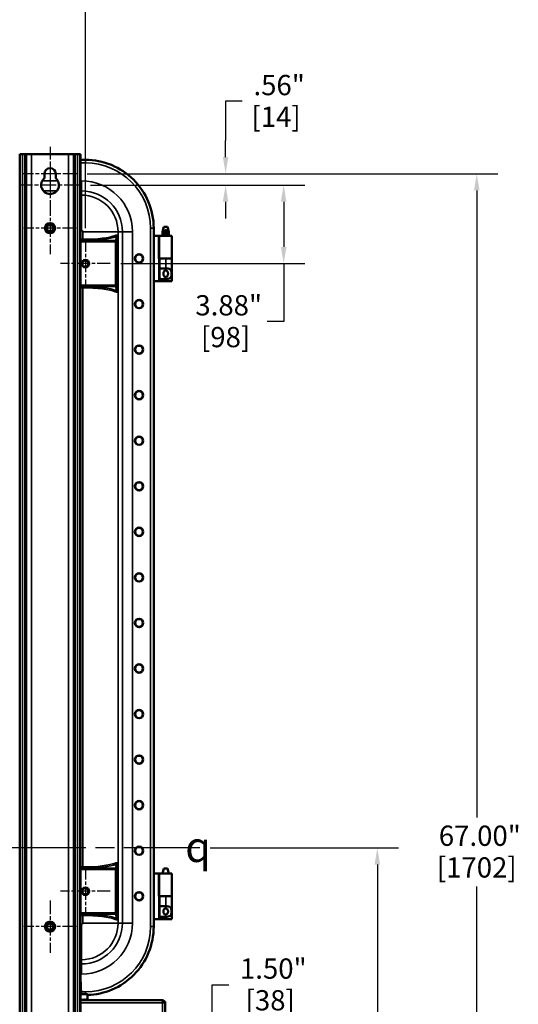
# Model space of a CAD drawing. Units: inches. Extents: x 1 to 182, y 1 to 140.
# Drawn here: x 132 to 156, y 57 to 106 of the extents above; entities that cross this region are included whole.
import ezdxf

# ---------------------------------------------------------------- set-up
doc = ezdxf.new("R2010")
doc.units = ezdxf.units.IN
doc.header["$LTSCALE"] = 8.333333
doc.header["$MEASUREMENT"] = 0
doc.linetypes.add('CHAIN', pattern=[0.7087, 0.4724, -0.0591, 0.1181, -0.0591])
for name, color, linetype, lineweight in [('Center Mark (ANSI)', 7, 'Continuous', 25), ('Centerline (ANSI)', 7, 'Continuous', 25), ('Dimension (ANSI)', 7, 'Continuous', 25), ('Symbol (ANSI)', 7, 'Continuous', 25), ('Visible (ANSI)', 7, 'Continuous', 50), ('Visible Narrow (ANSI)', 7, 'Continuous', 35)]:
    doc.layers.add(name, color=color, linetype=linetype, lineweight=lineweight)
doc.styles.add('Note Text (ANSI)', font='tahoma.ttf')
doc.dimstyles.new('Default (ANSI)', dxfattribs={"dimscale": 8.333333, "dimtxt": 0.12, "dimasz": 0.098425, "dimexe": 0.125, "dimexo": 0.0625, "dimgap": 0.031496, "dimtad": 0, "dimtih": 1, "dimtoh": 1, "dimrnd": 1e-08, "dimzin": 4, "dimdsep": 46, "dimtxsty": 'Note Text (ANSI)', "dimcen": 0.09, "dimdle": 0.393701, "dimclrd": 256, "dimclre": 256, "dimclrt": 256, "dimadec": 0, "dimazin": 1, "dimtfac": 1, "dimtofl": 0, "dimtmove": 0, "dimatfit": 3, "dimfxl": 1, "dimtolj": 1, "dimtzin": 4, "dimlwd": -1, "dimlwe": -1, "dimarcsym": 0})

# ---------------------------------------------------------------- blocks, each defined once
blk = doc.blocks.new('*D29')
at = {"layer": 'Defpoints', "color": 0, "transparency": 16777216}
for p in [(134.602, 53.374), (134.602, 51.874), (141.294, 51.874)]:
    blk.add_point(p, dxfattribs=at)
at = {"layer": 'Dimension (ANSI)', "transparency": 16777216}
for p, q in [((141.294, 54.195), (141.294, 58.313)), ((141.294, 58.313), (142.115, 58.313)), ((135.123, 53.374), (142.336, 53.374)), ((135.123, 51.874), (142.336, 51.874)), ((141.294, 51.054), (141.294, 50.234))]:
    blk.add_line(p, q, dxfattribs=at)
for points in [[(141.158, 54.195), (141.431, 54.195), (141.294, 53.374)], [(141.158, 51.054), (141.431, 51.054), (141.294, 51.874)]]:
    blk.add_solid(points, dxfattribs=at)
at = {"layer": 'Dimension (ANSI)', "transparency": 16777216, "char_height": 1, "attachment_point": 2, "style": 'Note Text (ANSI)'}
for s, insert in [('\\A1; \\fTahoma|b0|i0;\\H1.0000;1.50"', (144.164, 59.617)), ('\\A1;[38]', (144.164, 58.051))]:
    blk.add_mtext(s, dxfattribs=dict(at, insert=insert))
blk = doc.blocks.new('*D30')
at = {"layer": 'Defpoints', "color": 0, "transparency": 16777216}
for p in [(134.602, 98.374), (154.373, 98.374), (134.587, 31.374)]:
    blk.add_point(p, dxfattribs=at)
at = {"layer": 'Dimension (ANSI)', "transparency": 16777216}
for p, q in [((135.123, 98.374), (155.414, 98.374)), ((154.373, 97.554), (154.373, 66.574)), ((154.373, 32.195), (154.373, 63.175)), ((135.107, 31.374), (155.414, 31.374))]:
    blk.add_line(p, q, dxfattribs=at)
for points in [[(154.236, 97.554), (154.509, 97.554), (154.373, 98.374)], [(154.236, 32.195), (154.509, 32.195), (154.373, 31.374)]]:
    blk.add_solid(points, dxfattribs=at)
at = {"layer": 'Dimension (ANSI)', "transparency": 16777216, "char_height": 1, "attachment_point": 2, "style": 'Note Text (ANSI)'}
for s, insert in [('\\A1; 67.00"', (154.373, 66.178)), ('\\A1;[1702]', (154.373, 64.612))]:
    blk.add_mtext(s, dxfattribs=dict(at, insert=insert))
blk = doc.blocks.new('*D31')
at = {"layer": 'Defpoints', "color": 0, "transparency": 16777216}
for p in [(134.602, 98.374), (134.758, 97.812), (141.959, 97.812)]:
    blk.add_point(p, dxfattribs=at)
at = {"layer": 'Dimension (ANSI)', "transparency": 16777216}
for p, q in [((142.779, 101.952), (141.959, 101.952)), ((141.959, 101.952), (141.959, 100.015)), ((141.959, 99.195), (141.959, 100.015)), ((135.123, 98.374), (143, 98.374)), ((135.279, 97.812), (143, 97.812)), ((141.959, 96.992), (141.959, 96.171))]:
    blk.add_line(p, q, dxfattribs=at)
for points in [[(141.822, 99.195), (142.095, 99.195), (141.959, 98.374)], [(141.822, 96.992), (142.095, 96.992), (141.959, 97.812)]]:
    blk.add_solid(points, dxfattribs=at)
at = {"layer": 'Dimension (ANSI)', "transparency": 16777216, "char_height": 1, "attachment_point": 2, "style": 'Note Text (ANSI)'}
for s, insert in [('\\A1; .56"', (144.453, 103.254)), ('\\A1;[14]', (144.453, 101.69))]:
    blk.add_mtext(s, dxfattribs=dict(at, insert=insert))
blk = doc.blocks.new('*D32')
at = {"layer": 'Defpoints', "color": 0, "transparency": 16777216}
for p in [(134.758, 97.812), (136.258, 93.937), (144.829, 93.937)]:
    blk.add_point(p, dxfattribs=at)
at = {"layer": 'Dimension (ANSI)', "transparency": 16777216}
for p, q in [((135.279, 97.812), (145.87, 97.812)), ((144.829, 96.992), (144.829, 94.757)), ((136.779, 93.937), (145.87, 93.937)), ((144.829, 93.937), (144.829, 91.069)), ((144.829, 91.069), (144.008, 91.069))]:
    blk.add_line(p, q, dxfattribs=at)
for points in [[(144.692, 96.992), (144.965, 96.992), (144.829, 97.812)], [(144.692, 94.757), (144.965, 94.757), (144.829, 93.937)]]:
    blk.add_solid(points, dxfattribs=at)
at = {"layer": 'Dimension (ANSI)', "transparency": 16777216, "char_height": 1, "attachment_point": 2, "style": 'Note Text (ANSI)'}
for s, insert in [('\\A1; \\fTahoma|b0|i0;\\H1.0000;3.88"', (141.959, 92.377)), ('\\A1;[98]', (141.959, 90.807))]:
    blk.add_mtext(s, dxfattribs=dict(at, insert=insert))
blk = doc.blocks.new('*D34')
at = {"layer": 'Defpoints', "color": 0, "transparency": 16777216}
for p in [(135.029, 108.98), (124.529, 95.166), (135.029, 95.166)]:
    blk.add_point(p, dxfattribs=at)
at = {"layer": 'Dimension (ANSI)', "transparency": 16777216}
for p, q in [((124.529, 95.687), (124.529, 110.021)), ((135.029, 95.687), (135.029, 110.021)), ((125.349, 108.98), (127.354, 108.98)), ((134.209, 108.98), (132.204, 108.98))]:
    blk.add_line(p, q, dxfattribs=at)
for points in [[(125.349, 109.116), (125.349, 108.843), (124.529, 108.98)], [(134.209, 109.116), (134.209, 108.843), (135.029, 108.98)]]:
    blk.add_solid(points, dxfattribs=at)
at = {"layer": 'Dimension (ANSI)', "transparency": 16777216, "char_height": 1, "attachment_point": 2, "style": 'Note Text (ANSI)'}
for s, insert in [('\\A1; 10.50"', (129.779, 110.283)), ('\\A1;[267]', (129.779, 108.717))]:
    blk.add_mtext(s, dxfattribs=dict(at, insert=insert))
blk = doc.blocks.new('*D36')
at = {"layer": 'Defpoints', "color": 0, "transparency": 16777216}
for p in [(140.677, 65.077), (149.459, 65.077), (134.587, 31.374)]:
    blk.add_point(p, dxfattribs=at)
at = {"layer": 'Dimension (ANSI)', "transparency": 16777216}
for p, q in [((141.198, 65.077), (150.501, 65.077)), ((149.459, 64.257), (149.459, 49.926)), ((149.459, 32.195), (149.459, 46.526)), ((135.107, 31.374), (150.501, 31.374))]:
    blk.add_line(p, q, dxfattribs=at)
for points in [[(149.322, 64.257), (149.596, 64.257), (149.459, 65.077)], [(149.322, 32.195), (149.596, 32.195), (149.459, 31.374)]]:
    blk.add_solid(points, dxfattribs=at)
at = {"layer": 'Dimension (ANSI)', "transparency": 16777216, "char_height": 1, "attachment_point": 2, "style": 'Note Text (ANSI)'}
for s, insert in [('\\A1; \\fTahoma|b0|i0;\\H1.0000;33.70"', (149.459, 49.53)), ('\\A1;[856]', (149.459, 47.963))]:
    blk.add_mtext(s, dxfattribs=dict(at, insert=insert))

msp = doc.modelspace()

# ---------------------------------------------------------------- linework, layer by layer
at = {"layer": 'Center Mark (ANSI)', "linetype": 'CHAIN', "ltscale": 0.15753}
msp.add_line((133.279, 99.697), (133.279, 97.333), dxfattribs=at)
at = {"layer": 'Center Mark (ANSI)', "linetype": 'CHAIN', "ltscale": 0.167946}
msp.add_line((133.279, 98.853), (133.279, 96.333), dxfattribs=at)
at = {"layer": 'Center Mark (ANSI)', "linetype": 'CHAIN', "ltscale": 0.176279}
msp.add_line((134.602, 98.374), (131.956, 98.374), dxfattribs=at)
at = {"layer": 'Center Mark (ANSI)', "linetype": 'CHAIN', "ltscale": 0.197111}
msp.add_line((134.758, 97.812), (131.8, 97.812), dxfattribs=at)
at = {"layer": 'Center Mark (ANSI)', "linetype": 'CHAIN', "ltscale": 0.172113}
for p, q in [((133.279, 96.978), (133.279, 94.395)), ((134.571, 95.687), (131.988, 95.687)), ((133.279, 62.478), (133.279, 59.895)), ((134.571, 61.187), (131.988, 61.187))]:
    msp.add_line(p, q, dxfattribs=at)
at = {"layer": 'Center Mark (ANSI)', "linetype": 'CHAIN', "ltscale": 0.16378}
for p, q in [((135.029, 95.166), (135.029, 92.708)), ((136.258, 93.937), (133.8, 93.937)), ((135.029, 64.166), (135.029, 61.708)), ((136.258, 62.937), (133.8, 62.937))]:
    msp.add_line(p, q, dxfattribs=at)
at = {"layer": 'Centerline (ANSI)', "linetype": 'CHAIN', "ltscale": 0.952448}
msp.add_line((140.677, 65.077), (112.425, 65.077), dxfattribs=at)
at = {"layer": 'Visible (ANSI)'}
for p, q in [((131.779, 99.343), (131.779, 30.812)), ((131.794, 99.343), (131.779, 99.343)), ((131.794, 99.343), (131.794, 30.812)), ((131.914, 99.343), (131.794, 99.343)), ((131.914, 99.343), (132.039, 99.343)), ((132.118, 99.343), (132.039, 99.343)), ((132.367, 99.343), (132.118, 99.343)), ((134.191, 99.343), (132.367, 99.343)), ((134.44, 99.343), (134.191, 99.343)), ((134.52, 99.343), (134.44, 99.343)), ((134.52, 99.343), (134.644, 99.343)), ((134.765, 99.343), (134.644, 99.343)), ((134.765, 99.343), (134.765, 30.812)), ((134.78, 99.343), (134.765, 99.343)), ((134.78, 99.343), (134.78, 30.812)), ((135.024, 99.062), (134.78, 99.062)), ((132.998, 98.147), (132.998, 98.374)), ((133.56, 98.374), (133.56, 98.147)), ((138.404, 61.192), (138.404, 95.682)), ((138.906, 95.749), (138.839, 95.499)), ((138.839, 95.499), (138.936, 95.499)), ((138.839, 95.312), (138.839, 95.499)), ((139.09, 95.749), (138.906, 95.749)), ((138.936, 95.539), (138.936, 95.525)), ((138.936, 95.525), (138.936, 95.437)), ((138.936, 95.525), (139.061, 95.525)), ((138.936, 95.437), (138.936, 95.371)), ((138.936, 95.437), (139.061, 95.437)), ((138.936, 95.371), (139.061, 95.371)), ((138.936, 95.371), (138.936, 95.358)), ((138.979, 95.58), (139.017, 95.58)), ((139.061, 95.525), (139.061, 95.539)), ((139.061, 95.437), (139.061, 95.525)), ((139.061, 95.499), (139.157, 95.499)), ((139.061, 95.371), (139.061, 95.437)), ((139.061, 95.358), (139.061, 95.371)), ((139.09, 95.749), (139.157, 95.499)), ((139.157, 95.312), (139.157, 95.499)), ((138.404, 95.312), (138.435, 95.312)), ((138.654, 95.312), (138.435, 95.312)), ((138.654, 95.312), (138.658, 95.312)), ((138.654, 94.187), (138.654, 95.312)), ((138.654, 95.312), (138.654, 95.312)), ((138.69, 95.312), (138.658, 95.312)), ((139.308, 95.312), (138.69, 95.312)), ((138.979, 95.317), (139.017, 95.317)), ((139.308, 95.312), (139.308, 94.187)), ((138.654, 94.187), (138.685, 94.187)), ((138.997, 94.187), (138.685, 94.187)), ((138.685, 93.062), (138.685, 94.187)), ((139.308, 94.187), (138.997, 94.187)), ((138.997, 94.187), (139.308, 94.187)), ((139.308, 93.062), (139.308, 94.187)), ((138.435, 93.062), (138.404, 93.062)), ((138.654, 93.062), (138.435, 93.062)), ((138.685, 93.062), (138.654, 93.062)), ((138.997, 93.062), (138.685, 93.062)), ((138.997, 93.062), (139.308, 93.062)), ((138.404, 63.812), (138.435, 63.812)), ((138.654, 63.812), (138.435, 63.812)), ((138.654, 62.687), (138.654, 63.812)), ((138.654, 63.812), (138.654, 63.812)), ((138.654, 63.812), (138.658, 63.812)), ((138.69, 63.812), (138.658, 63.812)), ((139.308, 63.812), (138.69, 63.812)), ((138.906, 64.062), (138.839, 63.812)), ((139.09, 64.062), (138.906, 64.062)), ((139.09, 64.062), (139.157, 63.812)), ((139.308, 63.812), (139.308, 62.687)), ((138.654, 62.687), (138.685, 62.687)), ((138.997, 62.687), (138.685, 62.687)), ((138.685, 61.562), (138.685, 62.687)), ((138.997, 62.687), (139.308, 62.687)), ((139.308, 62.687), (138.997, 62.687)), ((139.308, 61.562), (139.308, 62.687)), ((138.435, 61.562), (138.404, 61.562)), ((138.654, 61.562), (138.435, 61.562)), ((138.685, 61.562), (138.654, 61.562)), ((138.997, 61.562), (138.685, 61.562)), ((138.997, 61.562), (139.308, 61.562)), ((134.78, 58.641), (134.813, 57.867)), ((134.78, 57.853), (135.118, 57.853)), ((134.78, 57.562), (138.892, 57.562)), ((135.133, 57.838), (135.133, 57.562)), ((138.892, 57.488), (138.892, 57.562)), ((138.893, 57.487), (138.967, 57.487)), ((138.967, 57.487), (138.967, 33.262))]:
    msp.add_line(p, q, dxfattribs=at)
for centre, radius in [((133.279, 95.687), 0.25), ((133.279, 95.687), 0.188), ((133.279, 95.687), 0.153), ((137.679, 94.187), 0.208), ((137.679, 94.187), 0.195), ((135.029, 93.937), 0.188), ((135.029, 93.937), 0.153), ((137.679, 91.937), 0.208), ((137.679, 91.937), 0.195), ((137.679, 89.687), 0.208), ((137.679, 89.687), 0.195), ((137.679, 87.437), 0.208), ((137.679, 87.437), 0.195), ((137.679, 85.187), 0.208), ((137.679, 85.187), 0.195), ((137.679, 82.937), 0.208), ((137.679, 82.937), 0.195), ((137.679, 80.687), 0.208), ((137.679, 80.687), 0.195), ((137.679, 78.437), 0.208), ((137.679, 78.437), 0.195), ((137.679, 76.187), 0.208), ((137.679, 76.187), 0.195), ((137.679, 73.937), 0.208), ((137.679, 73.937), 0.195), ((137.679, 71.687), 0.208), ((137.679, 71.687), 0.195), ((137.679, 69.437), 0.208), ((137.679, 69.437), 0.195), ((137.679, 67.187), 0.208), ((137.679, 67.187), 0.195), ((137.679, 64.937), 0.208), ((137.679, 64.937), 0.195), ((135.029, 62.937), 0.188), ((135.029, 62.937), 0.153), ((137.679, 62.687), 0.208), ((137.679, 62.687), 0.195), ((133.279, 61.187), 0.25), ((133.279, 61.187), 0.188), ((133.279, 61.187), 0.153)]:
    msp.add_circle(centre, radius, dxfattribs=at)
for centre, radius, start, end in [((133.279, 98.374), 0.281, 0, 180), ((133.279, 97.812), 0.438, 130.0052, 49.9948), ((134.828, 57.868), 0.015, 182.5, 270), ((135.118, 57.838), 0.015, 0, 90)]:
    msp.add_arc(centre, radius, start, end, dxfattribs=at)
for centre, major_axis, ratio, start_param, end_param in [((138.979, 95.539), (-0.0438, 0), 0.933813, 4.712389, 6.283185), ((138.979, 95.358), (-0.0438, 0), 0.933813, 0, 1.570796), ((139.017, 95.539), (0.0438, 0), 0.933813, 0, 1.570796), ((139.017, 95.358), (0.0438, 0), 0.933813, 4.712389, 6.283185), ((133.279, 57.624), (-1.321, -3.165), 0.411038, 1.735847, 1.740694), ((133.279, 57.624), (-1.321, 3.165), 0.411038, 4.523027, 4.542491), ((133.279, 57.624), (-1.259, -3.165), 0.430043, 1.720711, 1.740175), ((133.279, 57.624), (-1.259, 3.165), 0.430043, 4.523546, 4.54301), ((133.279, 57.624), (-1.191, -3.166), 0.448597, 1.718557, 1.738021), ((133.279, 57.624), (-1.191, 3.166), 0.448597, 4.5257, 4.545164), ((133.279, 57.624), (-1.119, -3.169), 0.466586, 1.714616, 1.73408), ((133.279, 57.624), (-1.119, 3.169), 0.466586, 4.529641, 4.549105), ((133.279, 57.624), (-1.04, -3.172), 0.483873, 1.708739, 1.728204), ((133.279, 57.624), (-1.04, 3.172), 0.483873, 4.535518, 4.554982), ((133.279, 57.624), (-0.956, -3.175), 0.500302, 1.700791, 1.720255), ((133.279, 57.624), (-0.956, 3.175), 0.500302, 4.543466, 4.56293), ((133.279, 57.624), (-0.865, -3.18), 0.515694, 1.690659, 1.710123), ((133.279, 57.624), (-0.865, 3.18), 0.515694, 4.553598, 4.573063), ((133.279, 57.624), (-0.767, -3.185), 0.529852, 1.678273, 1.697737), ((133.279, 57.624), (-0.767, 3.185), 0.529852, 4.565984, 4.585448), ((133.279, 57.624), (-0.663, -3.191), 0.542563, 1.663624, 1.683088), ((133.279, 57.624), (-0.663, 3.191), 0.542563, 4.580633, 4.600097), ((133.279, 57.624), (-0.553, -3.197), 0.553606, 1.646783, 1.666247), ((133.279, 57.624), (-0.553, 3.197), 0.553606, 4.597474, 4.616938), ((133.279, 57.624), (-0.437, -3.202), 0.562763, 1.627921, 1.647385), ((133.279, 57.624), (-0.437, 3.202), 0.562763, 4.616336, 4.6358), ((133.279, 57.624), (0.315, 3.206), 0.56983, 4.748914, 4.768378), ((133.279, 57.624), (0.315, -3.206), 0.56983, 1.495343, 1.514808), ((133.279, 57.624), (0.19, 3.209), 0.574636, 4.726971, 4.746436), ((133.279, 57.624), (0.19, -3.209), 0.574636, 1.517286, 1.53675), ((133.279, 57.624), (0.063, 3.211), 0.577057, 4.704182, 4.723646), ((133.279, 57.624), (0.063, -3.211), 0.577057, 1.540075, 1.559539)]:
    msp.add_ellipse(centre, major_axis=major_axis, ratio=ratio, start_param=start_param, end_param=end_param, dxfattribs=at)
for points in [[(135.029, 99.062), (135.028, 99.062), (135.026, 99.062), (135.024, 99.062)], [(138.404, 95.682), (138.404, 95.683), (138.404, 95.685), (138.404, 95.687)], [(138.404, 61.187), (138.404, 61.188), (138.404, 61.19), (138.404, 61.192)], [(138.849, 57.488), (138.843, 57.469), (138.837, 57.447), (138.831, 57.426)], [(138.831, 57.426), (138.852, 57.432), (138.874, 57.438), (138.893, 57.444)], [(138.886, 57.468), (138.89, 57.477), (138.893, 57.483), (138.893, 57.487)]]:
    msp.add_open_spline(points, degree=3, dxfattribs=at)
for points, knots in [([(138.404, 95.687), (138.404, 96.138), (138.312, 96.585), (137.964, 97.406), (137.715, 97.774), (137.09, 98.393), (136.719, 98.639), (135.905, 98.974), (135.469, 99.061), (135.029, 99.062)], [-13.503154, -13.503154, -13.503154, -13.503154, -10.062658, -10.062658, -6.709042, -6.709042, -3.354677, -3.354677, 0, 0, 0, 0]), ([(138.685, 93.539), (138.685, 93.544), (138.685, 93.549), (138.686, 93.591), (138.688, 93.623), (138.7, 93.658), (138.707, 93.669), (138.724, 93.686), (138.735, 93.692), (138.775, 93.704), (138.812, 93.703), (138.878, 93.699), (138.901, 93.697), (138.948, 93.695), (138.972, 93.694), (138.996, 93.694), (138.996, 93.694), (138.997, 93.694)], [1.880319, 1.880319, 1.880319, 1.880319, 1.91912, 1.91912, 2.217906, 2.217906, 2.371492, 2.371492, 2.525077, 2.525077, 2.882873, 2.882873, 3.061771, 3.061771, 3.240669, 3.240669, 3.244477, 3.244477, 3.244477, 3.244477]), ([(138.998, 93.591), (138.984, 93.591), (138.97, 93.589), (138.943, 93.578), (138.931, 93.57), (138.913, 93.55), (138.904, 93.536), (138.893, 93.511), (138.889, 93.497), (138.884, 93.467), (138.883, 93.451), (138.883, 93.423), (138.884, 93.407), (138.889, 93.377), (138.893, 93.363), (138.904, 93.337), (138.913, 93.323), (138.931, 93.304), (138.943, 93.296), (138.97, 93.285), (138.984, 93.282), (139.012, 93.282), (139.027, 93.285), (139.053, 93.296), (139.065, 93.304), (139.084, 93.323), (139.092, 93.337), (139.103, 93.363), (139.107, 93.377), (139.113, 93.407), (139.114, 93.423), (139.114, 93.451), (139.113, 93.467), (139.107, 93.497), (139.103, 93.511), (139.092, 93.536), (139.084, 93.55), (139.065, 93.57), (139.053, 93.578), (139.027, 93.589), (139.012, 93.591), (138.998, 93.591)], [0, 0, 0, 0, 0.106526, 0.106526, 0.213053, 0.213053, 0.324789, 0.324789, 0.43327, 0.43327, 0.54175, 0.54175, 0.650231, 0.650231, 0.758711, 0.758711, 0.870448, 0.870448, 0.976974, 0.976974, 1.0835, 1.0835, 1.190027, 1.190027, 1.296553, 1.296553, 1.40829, 1.40829, 1.51677, 1.51677, 1.625251, 1.625251, 1.733731, 1.733731, 1.842211, 1.842211, 1.953948, 1.953948, 2.060474, 2.060474, 2.167001, 2.167001, 2.167001, 2.167001]), ([(138.997, 93.694), (138.997, 93.694), (138.998, 93.694), (139.037, 93.694), (139.078, 93.693), (139.152, 93.682), (139.185, 93.673), (139.221, 93.65), (139.232, 93.641), (139.249, 93.62), (139.257, 93.608), (139.272, 93.576), (139.279, 93.55), (139.287, 93.494), (139.288, 93.465), (139.288, 93.409), (139.287, 93.379), (139.279, 93.324), (139.272, 93.298), (139.257, 93.265), (139.249, 93.253), (139.232, 93.233), (139.221, 93.224), (139.185, 93.201), (139.152, 93.191), (139.078, 93.181), (139.037, 93.179), (138.998, 93.179), (138.998, 93.179), (138.997, 93.179), (138.997, 93.179)], [2.505228, 2.505228, 2.505228, 2.505228, 2.509035, 2.509035, 2.802557, 2.802557, 3.096079, 3.096079, 3.218365, 3.218365, 3.34065, 3.34065, 3.552101, 3.552101, 3.763552, 3.763552, 3.975004, 3.975004, 4.186455, 4.186455, 4.30874, 4.30874, 4.431025, 4.431025, 4.724548, 4.724548, 5.01807, 5.01807, 5.01807, 5.021877, 5.021877, 5.021877, 5.021877]), ([(138.997, 93.179), (138.996, 93.179), (138.996, 93.179), (138.995, 93.179), (138.972, 93.179), (138.948, 93.179), (138.901, 93.176), (138.878, 93.174), (138.812, 93.17), (138.775, 93.169), (138.735, 93.182), (138.724, 93.187), (138.707, 93.204), (138.7, 93.215), (138.688, 93.251), (138.686, 93.283), (138.685, 93.324), (138.685, 93.329), (138.685, 93.334)], [-0.003808, -0.003808, -0.003808, -0.003808, 0, 0, 0, 0.178898, 0.178898, 0.357796, 0.357796, 0.715592, 0.715592, 0.869177, 0.869177, 1.022763, 1.022763, 1.321549, 1.321549, 1.36035, 1.36035, 1.36035, 1.36035]), ([(138.685, 62.039), (138.685, 62.044), (138.685, 62.049), (138.686, 62.091), (138.688, 62.123), (138.7, 62.158), (138.707, 62.169), (138.724, 62.186), (138.735, 62.192), (138.775, 62.204), (138.812, 62.203), (138.878, 62.199), (138.901, 62.197), (138.948, 62.195), (138.972, 62.194), (138.996, 62.194), (138.996, 62.194), (138.997, 62.194)], [1.880319, 1.880319, 1.880319, 1.880319, 1.91912, 1.91912, 2.217906, 2.217906, 2.371492, 2.371492, 2.525077, 2.525077, 2.882873, 2.882873, 3.061771, 3.061771, 3.240669, 3.240669, 3.244477, 3.244477, 3.244477, 3.244477]), ([(138.997, 61.679), (138.996, 61.679), (138.996, 61.679), (138.995, 61.679), (138.972, 61.679), (138.948, 61.679), (138.901, 61.676), (138.878, 61.674), (138.812, 61.67), (138.775, 61.669), (138.735, 61.682), (138.724, 61.687), (138.707, 61.704), (138.7, 61.715), (138.688, 61.751), (138.686, 61.783), (138.685, 61.824), (138.685, 61.829), (138.685, 61.834)], [-0.003808, -0.003808, -0.003808, -0.003808, 0, 0, 0, 0.178898, 0.178898, 0.357796, 0.357796, 0.715592, 0.715592, 0.869177, 0.869177, 1.022763, 1.022763, 1.321549, 1.321549, 1.36035, 1.36035, 1.36035, 1.36035]), ([(138.998, 62.091), (138.984, 62.091), (138.97, 62.089), (138.943, 62.078), (138.931, 62.07), (138.913, 62.05), (138.904, 62.036), (138.893, 62.011), (138.889, 61.997), (138.884, 61.967), (138.883, 61.951), (138.883, 61.923), (138.884, 61.907), (138.889, 61.877), (138.893, 61.863), (138.904, 61.837), (138.913, 61.823), (138.931, 61.804), (138.943, 61.796), (138.97, 61.785), (138.984, 61.782), (139.012, 61.782), (139.027, 61.785), (139.053, 61.796), (139.065, 61.804), (139.084, 61.823), (139.092, 61.837), (139.103, 61.863), (139.107, 61.877), (139.113, 61.907), (139.114, 61.923), (139.114, 61.951), (139.113, 61.967), (139.107, 61.997), (139.103, 62.011), (139.092, 62.036), (139.084, 62.05), (139.065, 62.07), (139.053, 62.078), (139.027, 62.089), (139.012, 62.091), (138.998, 62.091)], [0, 0, 0, 0, 0.106526, 0.106526, 0.213053, 0.213053, 0.324789, 0.324789, 0.43327, 0.43327, 0.54175, 0.54175, 0.650231, 0.650231, 0.758711, 0.758711, 0.870448, 0.870448, 0.976974, 0.976974, 1.0835, 1.0835, 1.190027, 1.190027, 1.296553, 1.296553, 1.40829, 1.40829, 1.51677, 1.51677, 1.625251, 1.625251, 1.733731, 1.733731, 1.842211, 1.842211, 1.953948, 1.953948, 2.060474, 2.060474, 2.167001, 2.167001, 2.167001, 2.167001]), ([(138.997, 62.194), (138.997, 62.194), (138.998, 62.194), (139.037, 62.194), (139.078, 62.193), (139.152, 62.182), (139.185, 62.173), (139.221, 62.15), (139.232, 62.141), (139.249, 62.12), (139.257, 62.108), (139.272, 62.076), (139.279, 62.05), (139.287, 61.994), (139.288, 61.965), (139.288, 61.909), (139.287, 61.879), (139.279, 61.824), (139.272, 61.798), (139.257, 61.765), (139.249, 61.753), (139.232, 61.733), (139.221, 61.724), (139.185, 61.701), (139.152, 61.691), (139.078, 61.681), (139.037, 61.679), (138.998, 61.679), (138.998, 61.679), (138.997, 61.679), (138.997, 61.679)], [2.505228, 2.505228, 2.505228, 2.505228, 2.509035, 2.509035, 2.802557, 2.802557, 3.096079, 3.096079, 3.218365, 3.218365, 3.34065, 3.34065, 3.552101, 3.552101, 3.763552, 3.763552, 3.975004, 3.975004, 4.186455, 4.186455, 4.30874, 4.30874, 4.431025, 4.431025, 4.724548, 4.724548, 5.01807, 5.01807, 5.01807, 5.021877, 5.021877, 5.021877, 5.021877]), ([(135.133, 57.814), (135.549, 57.827), (135.96, 57.917), (136.748, 58.252), (137.116, 58.501), (137.736, 59.126), (137.981, 59.497), (138.317, 60.311), (138.404, 60.747), (138.404, 61.187)], [-13.238753, -13.238753, -13.238753, -13.238753, -10.062658, -10.062658, -6.709042, -6.709042, -3.354677, -3.354677, 0, 0, 0, 0]), ([(138.831, 57.426), (138.847, 57.452), (138.863, 57.476), (138.88, 57.485), (138.884, 57.487), (138.888, 57.488), (138.892, 57.488)], [0, 0, 0, 0, 1.249956, 1.249956, 1.249956, 1.570796, 1.570796, 1.570796, 1.570796]), ([(138.831, 57.426), (138.857, 57.442), (138.881, 57.458), (138.89, 57.475), (138.892, 57.479), (138.893, 57.483), (138.893, 57.487)], [0, 0, 0, 0, 1.249956, 1.249956, 1.249956, 1.570796, 1.570796, 1.570796, 1.570796]), ([(138.892, 57.562), (138.879, 57.562), (138.865, 57.536), (138.852, 57.497), (138.851, 57.494), (138.85, 57.491), (138.849, 57.488)], [0, 0, 0, 0, 1.021665, 1.021665, 1.021665, 1.097433, 1.097433, 1.097433, 1.097433]), ([(138.868, 57.476), (138.872, 57.479), (138.876, 57.481), (138.879, 57.483), (138.885, 57.486), (138.889, 57.488), (138.892, 57.488)], [0.6206095, 0.6206095, 0.6206095, 0.6206095, 0.7601997, 0.7601997, 0.7601997, 1, 1, 1, 1]), ([(138.893, 57.444), (138.934, 57.458), (138.963, 57.471), (138.966, 57.484), (138.967, 57.485), (138.967, 57.486), (138.967, 57.487)], [0.473363, 0.473363, 0.473363, 0.473363, 1.495028, 1.495028, 1.495028, 1.570796, 1.570796, 1.570796, 1.570796])]:
    msp.add_open_spline(points, degree=3, knots=knots, dxfattribs=at)
at = {"layer": 'Visible Narrow (ANSI)'}
for p, q in [((131.914, 99.343), (131.914, 30.812)), ((132.039, 99.343), (132.039, 30.812)), ((132.118, 99.343), (132.118, 30.812)), ((132.367, 99.343), (132.367, 30.812)), ((134.191, 99.343), (134.191, 30.812)), ((134.44, 99.343), (134.44, 30.812)), ((134.52, 99.343), (134.52, 30.812)), ((134.644, 99.343), (134.644, 30.812)), ((134.78, 98.906), (135.029, 98.906)), ((135.029, 99.062), (135.029, 98.906)), ((133.659, 98.029), (132.899, 98.029)), ((134.834, 98.029), (134.78, 98.029)), ((134.834, 97.529), (134.834, 98.029)), ((132.945, 97.529), (133.613, 97.529)), ((134.78, 97.529), (134.834, 97.529)), ((134.834, 97.318), (134.78, 97.318)), ((134.834, 97.529), (134.834, 97.318)), ((134.834, 97.318), (134.834, 95.569)), ((134.78, 95.569), (134.834, 95.569)), ((134.894, 95.509), (134.894, 95.136)), ((136.643, 95.509), (134.894, 95.509)), ((136.854, 95.509), (136.643, 95.509)), ((136.643, 61.365), (136.643, 95.509)), ((136.854, 95.509), (137.354, 95.509)), ((136.854, 95.509), (136.854, 61.365)), ((137.354, 61.365), (137.354, 95.509)), ((138.404, 95.687), (138.249, 95.687)), ((138.249, 95.687), (138.249, 61.187)), ((134.894, 95.136), (134.78, 95.136)), ((134.78, 95.075), (134.894, 95.075)), ((136.519, 95.071), (134.78, 95.071)), ((134.78, 95.009), (136.519, 95.009)), ((134.894, 95.075), (134.894, 95.136)), ((136.558, 95.268), (136.519, 95.071)), ((136.519, 95.009), (136.519, 95.071)), ((136.582, 95.009), (136.519, 95.009)), ((136.519, 95.009), (136.519, 92.864)), ((136.582, 95.009), (136.642, 95.312)), ((136.582, 92.864), (136.582, 95.009)), ((136.642, 95.312), (136.642, 95.312)), ((136.642, 92.561), (136.642, 95.312)), ((136.642, 95.312), (136.642, 92.561)), ((138.435, 93.062), (138.435, 95.312)), ((138.654, 95.312), (138.654, 93.062)), ((138.658, 95.312), (138.658, 94.187)), ((138.69, 94.187), (138.69, 95.312)), ((138.997, 93.694), (138.997, 94.187)), ((138.997, 93.062), (138.997, 93.179)), ((136.519, 92.864), (134.78, 92.864)), ((134.78, 92.803), (136.519, 92.803)), ((134.894, 92.799), (134.78, 92.799)), ((134.78, 92.737), (134.894, 92.737)), ((134.894, 92.799), (134.894, 92.737)), ((134.894, 92.737), (134.894, 64.136)), ((136.519, 92.803), (136.519, 92.864)), ((136.519, 92.864), (136.582, 92.864)), ((136.519, 92.803), (136.558, 92.606)), ((136.642, 92.561), (136.582, 92.864)), ((136.642, 92.561), (136.642, 92.561)), ((136.558, 64.268), (136.519, 64.071)), ((136.582, 64.009), (136.642, 64.312)), ((136.642, 64.312), (136.642, 64.312)), ((136.642, 61.561), (136.642, 64.312)), ((136.642, 64.312), (136.642, 61.561)), ((134.894, 64.136), (134.78, 64.136)), ((134.78, 64.075), (134.894, 64.075)), ((136.519, 64.071), (134.78, 64.071)), ((134.78, 64.009), (136.519, 64.009)), ((134.894, 64.075), (134.894, 64.136)), ((136.519, 64.009), (136.519, 64.071)), ((136.582, 64.009), (136.519, 64.009)), ((136.519, 64.009), (136.519, 61.864)), ((136.582, 61.864), (136.582, 64.009)), ((138.435, 61.562), (138.435, 63.812)), ((138.654, 63.812), (138.654, 61.562)), ((138.658, 63.812), (138.658, 62.687)), ((138.69, 62.687), (138.69, 63.812)), ((138.997, 62.194), (138.997, 62.687)), ((136.519, 61.864), (134.78, 61.864)), ((134.78, 61.803), (136.519, 61.803)), ((134.894, 61.799), (134.78, 61.799)), ((134.894, 61.799), (134.894, 61.737)), ((136.519, 61.803), (136.519, 61.864)), ((136.519, 61.864), (136.582, 61.864)), ((136.519, 61.803), (136.558, 61.606)), ((136.642, 61.561), (136.582, 61.864)), ((134.78, 61.737), (134.894, 61.737)), ((134.834, 61.305), (134.78, 61.305)), ((134.834, 59.556), (134.834, 61.305)), ((134.894, 61.737), (134.894, 61.365)), ((136.643, 61.365), (134.894, 61.365)), ((136.642, 61.561), (136.642, 61.561)), ((136.854, 61.365), (136.643, 61.365)), ((136.854, 61.365), (137.354, 61.365)), ((138.997, 61.562), (138.997, 61.679)), ((138.404, 61.187), (138.249, 61.187)), ((134.78, 59.556), (134.834, 59.556)), ((134.834, 59.345), (134.78, 59.345)), ((134.834, 59.345), (134.834, 59.556)), ((134.834, 59.345), (134.834, 58.845)), ((134.78, 58.845), (134.834, 58.845)), ((135.029, 57.968), (134.809, 57.968)), ((135.029, 57.853), (135.029, 57.968)), ((134.78, 57.867), (134.813, 57.867)), ((135.133, 57.838), (134.78, 57.838)), ((138.831, 57.426), (134.78, 57.426)), ((138.831, 33.323), (138.831, 57.426)), ((138.892, 57.488), (138.849, 57.488)), ((138.893, 57.444), (138.893, 57.487))]:
    msp.add_line(p, q, dxfattribs=at)
for centre, radius, start, end in [((135.029, 95.687), 3.219, 0, 90), ((134.834, 95.509), 2.52, 0, 90), ((134.834, 95.509), 2.02, 0, 90), ((134.834, 95.509), 1.809, 0, 90), ((134.834, 95.509), 0.06, 0, 90), ((134.834, 61.365), 2.52, 270, 0), ((134.834, 61.365), 2.02, 270, 0), ((134.834, 61.365), 0.06, 270, 0), ((134.834, 61.365), 1.809, 270, 0), ((135.029, 61.187), 3.219, 270, 0)]:
    msp.add_arc(centre, radius, start, end, dxfattribs=at)
for centre, major_axis, ratio, start_param, end_param in [((134.894, 95.456), (-1.75, 0), 0.182624, 1.570796, 2.733735), ((136.558, 95.329), (-0.0236, 0.0579), 0.906178, 1.216597, 2.718462), ((134.894, 95.394), (1.812, 0), 0.176327, 4.712389, 5.875327), ((136.519, 95.009), (0.0613, -0.0121), 0.984226, 0.198568, 1.763304), ((134.894, 92.479), (-1.812, 0), 0.176327, 3.549451, 4.712389), ((134.894, 92.418), (1.75, 0), 0.182624, 0.407858, 1.570796), ((136.558, 92.544), (0.0236, 0.0579), 0.906178, 0.423131, 1.924996), ((136.519, 92.864), (0.0613, 0.0121), 0.984226, 4.519881, 6.084617), ((134.894, 64.456), (-1.75, 0), 0.182624, 1.570796, 2.733735), ((134.894, 64.394), (1.812, 0), 0.176327, 4.712389, 5.875327), ((136.558, 64.329), (-0.0236, 0.0579), 0.906178, 1.216597, 2.718462), ((136.519, 64.009), (0.0613, -0.0121), 0.984226, 0.198568, 1.763304), ((134.894, 61.479), (-1.812, 0), 0.176327, 3.549451, 4.712389), ((136.519, 61.864), (0.0613, 0.0121), 0.984226, 4.519881, 6.084617), ((134.894, 61.418), (1.75, 0), 0.182624, 0.407858, 1.570796), ((136.558, 61.544), (0.0236, 0.0579), 0.906178, 0.423131, 1.924996)]:
    msp.add_ellipse(centre, major_axis=major_axis, ratio=ratio, start_param=start_param, end_param=end_param, dxfattribs=at)
for points, knots in [([(136.617, 95.339), (136.616, 95.339), (136.614, 95.34), (136.598, 95.345), (136.579, 95.347), (136.539, 95.342), (136.521, 95.338), (136.501, 95.329)], [-1.070734, -1.070734, -1.070734, -1.070734, -1.002204, -1.002204, -0.402028, -0.402028, 0, 0, 0, 0]), ([(136.642, 95.314), (136.642, 95.315), (136.641, 95.316), (136.641, 95.318), (136.641, 95.319), (136.64, 95.321), (136.64, 95.322), (136.637, 95.326), (136.635, 95.328), (136.628, 95.334), (136.623, 95.336), (136.617, 95.339)], [-1.6289331, -1.6289331, -1.6289331, -1.6289331, -1.6142601, -1.6142601, -1.5763117, -1.5763117, -1.5190054, -1.5190054, -1.3375528, -1.3375528, -1.0707345, -1.0707345, -1.0707345, -1.0707345]), ([(136.558, 95.268), (136.569, 95.276), (136.58, 95.283), (136.603, 95.296), (136.614, 95.301), (136.627, 95.308), (136.632, 95.31), (136.637, 95.313), (136.638, 95.314), (136.64, 95.314), (136.64, 95.315), (136.641, 95.315), (136.641, 95.315), (136.641, 95.314), (136.642, 95.314), (136.642, 95.312)], [0, 0, 0, 0, 0.402028, 0.402028, 1.002204, 1.002204, 1.337553, 1.337553, 1.519005, 1.519005, 1.576312, 1.576312, 1.61426, 1.61426, 1.633618, 1.633618, 1.633618, 1.633618]), ([(136.501, 92.544), (136.51, 92.54), (136.519, 92.537), (136.543, 92.531), (136.556, 92.529), (136.578, 92.528), (136.586, 92.528), (136.6, 92.53), (136.605, 92.531), (136.613, 92.533), (136.615, 92.534), (136.617, 92.535)], [-1.632231, -1.632231, -1.632231, -1.632231, -1.442185, -1.442185, -1.114288, -1.114288, -0.862059, -0.862059, -0.668037, -0.668037, -0.563026, -0.563026, -0.563026, -0.563026]), ([(136.642, 92.561), (136.642, 92.561), (136.642, 92.561), (136.642, 92.561), (136.642, 92.561), (136.642, 92.561), (136.642, 92.561), (136.642, 92.561), (136.642, 92.56), (136.642, 92.56), (136.642, 92.56), (136.642, 92.56), (136.642, 92.56), (136.641, 92.56), (136.641, 92.56), (136.641, 92.56), (136.641, 92.56), (136.641, 92.559), (136.641, 92.559), (136.641, 92.559), (136.641, 92.559), (136.641, 92.559), (136.641, 92.559), (136.641, 92.559), (136.641, 92.559), (136.641, 92.559), (136.641, 92.559), (136.64, 92.559), (136.64, 92.559), (136.64, 92.559), (136.64, 92.559), (136.639, 92.559), (136.639, 92.559), (136.639, 92.56), (136.638, 92.56), (136.637, 92.56), (136.637, 92.561), (136.636, 92.561), (136.635, 92.562), (136.633, 92.562), (136.632, 92.563), (136.63, 92.564), (136.629, 92.565), (136.625, 92.566), (136.623, 92.567), (136.618, 92.57), (136.615, 92.572), (136.607, 92.576), (136.602, 92.578), (136.589, 92.585), (136.582, 92.59), (136.568, 92.598), (136.563, 92.602), (136.558, 92.606)], [0, 0, 0, 0, 0.001061, 0.001061, 0.002493, 0.002493, 0.003887, 0.003887, 0.006, 0.006, 0.00797, 0.00797, 0.010919, 0.010919, 0.014754, 0.014754, 0.018009, 0.018009, 0.023106, 0.023106, 0.029731, 0.029731, 0.038344, 0.038344, 0.049542, 0.049542, 0.064098, 0.064098, 0.083021, 0.083021, 0.10913, 0.10913, 0.142317, 0.142317, 0.18546, 0.18546, 0.241546, 0.241546, 0.314458, 0.314458, 0.409244, 0.409244, 0.51879, 0.51879, 0.668037, 0.668037, 0.862059, 0.862059, 1.114288, 1.114288, 1.442185, 1.442185, 1.632231, 1.632231, 1.632231, 1.632231]), ([(136.617, 92.535), (136.618, 92.535), (136.619, 92.536), (136.623, 92.537), (136.625, 92.538), (136.628, 92.54), (136.63, 92.541), (136.633, 92.543), (136.634, 92.544), (136.635, 92.546), (136.636, 92.546), (136.637, 92.548), (136.638, 92.548), (136.638, 92.55), (136.639, 92.55), (136.639, 92.551), (136.64, 92.551), (136.64, 92.552), (136.64, 92.553), (136.64, 92.553), (136.641, 92.554), (136.641, 92.554), (136.641, 92.555), (136.641, 92.555), (136.641, 92.555), (136.641, 92.556), (136.641, 92.556), (136.641, 92.557), (136.641, 92.557), (136.641, 92.557), (136.641, 92.557), (136.641, 92.558), (136.642, 92.558), (136.642, 92.558), (136.642, 92.559), (136.642, 92.559), (136.642, 92.559), (136.642, 92.559), (136.642, 92.56), (136.642, 92.56)], [-0.5630263, -0.5630263, -0.5630263, -0.5630263, -0.5187898, -0.5187898, -0.4092435, -0.4092435, -0.3144581, -0.3144581, -0.2415462, -0.2415462, -0.1854601, -0.1854601, -0.1423169, -0.1423169, -0.1091299, -0.1091299, -0.0830213, -0.0830213, -0.064098, -0.064098, -0.0495417, -0.0495417, -0.0383445, -0.0383445, -0.0297312, -0.0297312, -0.0231057, -0.0231057, -0.0180091, -0.0180091, -0.0147535, -0.0147535, -0.0109194, -0.0109194, -0.0079701, -0.0079701, -0.006, -0.006, -0.0046705, -0.0046705, -0.0046705, -0.0046705]), ([(136.642, 92.56), (136.642, 92.56), (136.642, 92.56), (136.642, 92.56), (136.642, 92.56), (136.642, 92.561), (136.642, 92.561), (136.642, 92.561), (136.642, 92.561), (136.642, 92.561)], [-0.004670468, -0.004670468, -0.004670468, -0.004670468, -0.003887381, -0.003887381, -0.002493166, -0.002493166, -0.001061411, -0.001061411, 0, 0, 0, 0]), ([(136.617, 64.339), (136.616, 64.339), (136.614, 64.34), (136.598, 64.345), (136.579, 64.347), (136.539, 64.342), (136.521, 64.338), (136.501, 64.329)], [-1.070734, -1.070734, -1.070734, -1.070734, -1.002204, -1.002204, -0.402028, -0.402028, 0, 0, 0, 0]), ([(136.558, 64.268), (136.569, 64.276), (136.58, 64.283), (136.603, 64.296), (136.614, 64.301), (136.627, 64.308), (136.632, 64.31), (136.637, 64.313), (136.638, 64.314), (136.64, 64.314), (136.64, 64.315), (136.641, 64.315), (136.641, 64.315), (136.641, 64.314), (136.642, 64.314), (136.642, 64.312)], [0, 0, 0, 0, 0.402028, 0.402028, 1.002204, 1.002204, 1.337553, 1.337553, 1.519005, 1.519005, 1.576312, 1.576312, 1.61426, 1.61426, 1.633618, 1.633618, 1.633618, 1.633618]), ([(136.642, 64.314), (136.642, 64.315), (136.641, 64.316), (136.641, 64.318), (136.641, 64.319), (136.64, 64.321), (136.64, 64.322), (136.637, 64.326), (136.635, 64.328), (136.628, 64.334), (136.623, 64.336), (136.617, 64.339)], [-1.6289331, -1.6289331, -1.6289331, -1.6289331, -1.6142601, -1.6142601, -1.5763117, -1.5763117, -1.5190054, -1.5190054, -1.3375528, -1.3375528, -1.0707345, -1.0707345, -1.0707345, -1.0707345]), ([(136.501, 61.544), (136.51, 61.54), (136.519, 61.537), (136.543, 61.531), (136.556, 61.529), (136.578, 61.528), (136.586, 61.528), (136.6, 61.53), (136.605, 61.531), (136.613, 61.533), (136.615, 61.534), (136.617, 61.535)], [-1.632231, -1.632231, -1.632231, -1.632231, -1.442185, -1.442185, -1.114288, -1.114288, -0.862059, -0.862059, -0.668037, -0.668037, -0.563026, -0.563026, -0.563026, -0.563026]), ([(136.642, 61.561), (136.642, 61.561), (136.642, 61.561), (136.642, 61.561), (136.642, 61.561), (136.642, 61.561), (136.642, 61.561), (136.642, 61.561), (136.642, 61.56), (136.642, 61.56), (136.642, 61.56), (136.642, 61.56), (136.642, 61.56), (136.641, 61.56), (136.641, 61.56), (136.641, 61.56), (136.641, 61.56), (136.641, 61.559), (136.641, 61.559), (136.641, 61.559), (136.641, 61.559), (136.641, 61.559), (136.641, 61.559), (136.641, 61.559), (136.641, 61.559), (136.641, 61.559), (136.641, 61.559), (136.64, 61.559), (136.64, 61.559), (136.64, 61.559), (136.64, 61.559), (136.639, 61.559), (136.639, 61.559), (136.639, 61.56), (136.638, 61.56), (136.637, 61.56), (136.637, 61.561), (136.636, 61.561), (136.635, 61.562), (136.633, 61.562), (136.632, 61.563), (136.63, 61.564), (136.629, 61.565), (136.625, 61.566), (136.623, 61.567), (136.618, 61.57), (136.615, 61.572), (136.607, 61.576), (136.602, 61.578), (136.589, 61.585), (136.582, 61.59), (136.568, 61.598), (136.563, 61.602), (136.558, 61.606)], [0, 0, 0, 0, 0.001061, 0.001061, 0.002493, 0.002493, 0.003887, 0.003887, 0.006, 0.006, 0.00797, 0.00797, 0.010919, 0.010919, 0.014754, 0.014754, 0.018009, 0.018009, 0.023106, 0.023106, 0.029731, 0.029731, 0.038344, 0.038344, 0.049542, 0.049542, 0.064098, 0.064098, 0.083021, 0.083021, 0.10913, 0.10913, 0.142317, 0.142317, 0.18546, 0.18546, 0.241546, 0.241546, 0.314458, 0.314458, 0.409244, 0.409244, 0.51879, 0.51879, 0.668037, 0.668037, 0.862059, 0.862059, 1.114288, 1.114288, 1.442185, 1.442185, 1.632231, 1.632231, 1.632231, 1.632231]), ([(136.617, 61.535), (136.618, 61.535), (136.619, 61.536), (136.623, 61.537), (136.625, 61.538), (136.628, 61.54), (136.63, 61.541), (136.633, 61.543), (136.634, 61.544), (136.635, 61.546), (136.636, 61.546), (136.637, 61.548), (136.638, 61.548), (136.638, 61.55), (136.639, 61.55), (136.639, 61.551), (136.64, 61.551), (136.64, 61.552), (136.64, 61.553), (136.64, 61.553), (136.641, 61.554), (136.641, 61.554), (136.641, 61.555), (136.641, 61.555), (136.641, 61.555), (136.641, 61.556), (136.641, 61.556), (136.641, 61.557), (136.641, 61.557), (136.641, 61.557), (136.641, 61.557), (136.641, 61.558), (136.642, 61.558), (136.642, 61.558), (136.642, 61.559), (136.642, 61.559), (136.642, 61.559), (136.642, 61.559), (136.642, 61.56), (136.642, 61.56)], [-0.5630263, -0.5630263, -0.5630263, -0.5630263, -0.5187898, -0.5187898, -0.4092435, -0.4092435, -0.3144581, -0.3144581, -0.2415462, -0.2415462, -0.1854601, -0.1854601, -0.1423169, -0.1423169, -0.1091299, -0.1091299, -0.0830213, -0.0830213, -0.064098, -0.064098, -0.0495417, -0.0495417, -0.0383445, -0.0383445, -0.0297312, -0.0297312, -0.0231057, -0.0231057, -0.0180091, -0.0180091, -0.0147535, -0.0147535, -0.0109194, -0.0109194, -0.0079701, -0.0079701, -0.006, -0.006, -0.0046705, -0.0046705, -0.0046705, -0.0046705]), ([(136.642, 61.56), (136.642, 61.56), (136.642, 61.56), (136.642, 61.56), (136.642, 61.56), (136.642, 61.561), (136.642, 61.561), (136.642, 61.561), (136.642, 61.561), (136.642, 61.561)], [-0.004670468, -0.004670468, -0.004670468, -0.004670468, -0.003887381, -0.003887381, -0.002493166, -0.002493166, -0.001061411, -0.001061411, 0, 0, 0, 0])]:
    msp.add_open_spline(points, degree=3, knots=knots, dxfattribs=at)
for points in [[(136.642, 95.312), (136.642, 95.313), (136.642, 95.313), (136.642, 95.314)], [(136.642, 64.312), (136.642, 64.313), (136.642, 64.313), (136.642, 64.314)]]:
    msp.add_open_spline(points, degree=3, dxfattribs=at)

# ---------------------------------------------------------------- texts
at = {"layer": 'Symbol (ANSI)', "insert": (140.597, 65.881), "char_height": 1.5, "attachment_point": 2, "style": 'Note Text (ANSI)'}
msp.add_mtext('{\\fAIGDT|b0|i0;\\H1.5000;q}', dxfattribs=at)

# ---------------------------------------------------------------- dimensions: what is measured, and where the dimension line sits
at = {"layer": 'Dimension (ANSI)'}
for base, p1, p2, angle, text, override, picture, middle in [((135.029, 108.98), (124.529, 95.166), (135.029, 95.166), 180, ' <>"\\X[267]', {"dimgap": 0.031496, "dimtih": 0, "dimtoh": 0, "dimdec": 2, "dimpost": '\\X', "dimtol": 0, "dimlim": 0, "dimtp": 0, "dimtm": 0, "dimtdec": 2, "dimatfit": 1, "dimtvp": -0.25}, '*D34', (129.779, 108.98)), ((141.959, 97.812), (134.602, 98.374), (134.758, 97.812), 90, ' <>"\\X[14]', {"dimgap": 0.031496, "dimdec": 2, "dimpost": '\\X', "dimtol": 0, "dimlim": 0, "dimtp": 0, "dimtm": 0, "dimtdec": 2, "dimtmove": 1, "dimatfit": 1, "dimtvp": -0.25}, '*D31', (142.026, 101.952)), ((154.373, 98.374), (134.587, 31.374), (134.602, 98.374), 90, ' <>"\\X[1702]', {"dimgap": 0.031496, "dimdec": 2, "dimpost": '\\X', "dimtol": 0, "dimlim": 0, "dimtp": 0, "dimtm": 0, "dimtdec": 2, "dimatfit": 1, "dimtvp": -0.25}, '*D30', (154.373, 64.874)), ((144.828500582, 93.936795056), (134.758404542, 97.811795056), (136.258404542, 93.936795056), 90, ' \\fTahoma|b0|i0;\\H1.0000;<>"\\X[98]', {"dimgap": 0.031496, "dimdec": 2, "dimpost": '\\X', "dimtol": 0, "dimlim": 0, "dimtp": 0, "dimtm": 0, "dimtdec": 2, "dimatfit": 2, "dimtvp": -0.25}, '*D32', (141.958717999, 91.069078377)), ((149.459, 65.077), (134.587, 31.374), (140.677, 65.077), 90, ' \\fTahoma|b0|i0;\\H1.0000;<>"\\X[856]', {"dimgap": 0.031496, "dimdec": 2, "dimpost": '\\X', "dimtol": 0, "dimlim": 0, "dimtp": 0, "dimtm": 0, "dimtdec": 2, "dimatfit": 1, "dimtvp": -0.25}, '*D36', (149.459, 48.226)), ((141.294, 51.874), (134.602, 53.374), (134.602, 51.874), 90, ' \\fTahoma|b0|i0;\\H1.0000;<>"\\X[38]', {"dimgap": 0.031496, "dimdec": 2, "dimpost": '\\X', "dimtol": 0, "dimlim": 0, "dimtp": 0, "dimtm": 0, "dimtdec": 2, "dimatfit": 1, "dimtvp": -0.25}, '*D29', (144.164, 58.313))]:
    dim = msp.add_linear_dim(base=base, p1=p1, p2=p2, angle=angle, text=text, dimstyle='Default (ANSI)', override=override, dxfattribs=at)
    dim.commit()
    dim.dimension.update_dxf_attribs({"geometry": picture, "text_midpoint": middle, "dimtype": 160})

doc.saveas('drawing.dxf')
